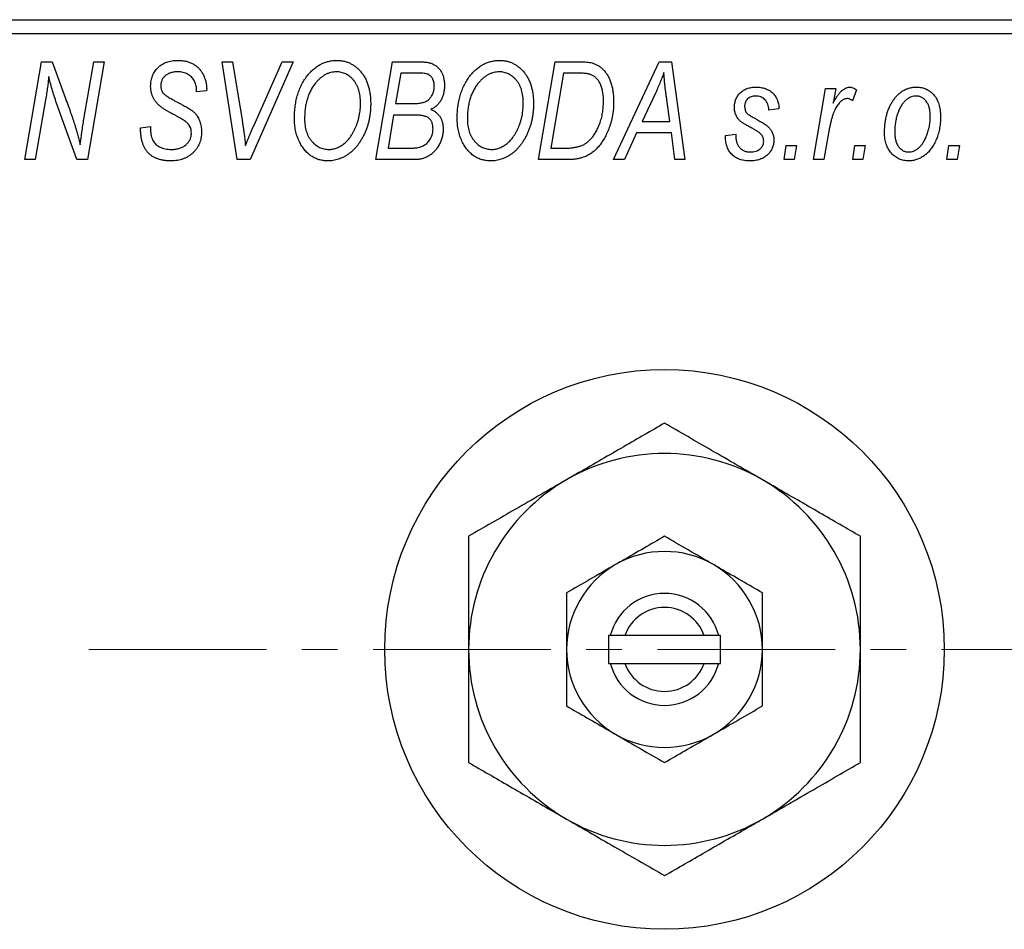
# Model space of a CAD drawing. Units: millimetres. Extents: x -79 to 636, y -17 to 415.
# Drawn here: x 61 to 131, y 291 to 356 of the extents above; entities that cross this region are included whole.
import ezdxf

# ---------------------------------------------------------------- set-up
doc = ezdxf.new("R2010")
doc.units = ezdxf.units.MM
doc.linetypes.add('CENTERX2', pattern=[20.32, 12.7, -2.54, 2.54, -2.54])

msp = doc.modelspace()

# ---------------------------------------------------------------- linework, layer by layer
at = {"color": 7, "linetype": 'Continuous', "lineweight": 25}
for p, q in [((36.937, 356.381), (132.937, 356.381)), ((132.937, 355.381), (36.937, 355.381)), ((61.21, 346.381), (62.406, 353.381)), ((62.406, 353.381), (63.173, 353.381)), ((63.173, 353.381), (64.126, 350.743)), ((65.439, 349.279), (66.15, 353.381)), ((66.889, 353.381), (65.704, 346.381)), ((66.15, 353.381), (66.889, 353.381)), ((75.331, 353.381), (76.065, 353.381)), ((76.402, 346.381), (75.331, 353.381)), ((76.065, 353.381), (76.74, 349.212)), ((80.389, 353.381), (77.331, 346.381)), ((77.575, 348.803), (79.605, 353.381)), ((79.605, 353.381), (80.389, 353.381)), ((86.301, 346.381), (87.484, 353.381)), ((87.484, 353.381), (89.275, 353.381)), ((97.937, 346.381), (99.121, 353.381)), ((99.121, 353.381), (100.865, 353.381)), ((103.297, 346.381), (106.548, 353.381)), ((106.548, 353.381), (107.437, 353.381)), ((107.437, 353.381), (108.396, 346.381)), ((88.082, 352.563), (87.714, 350.381)), ((89.329, 352.563), (88.082, 352.563)), ((99.719, 352.563), (98.812, 347.199)), ((100.777, 352.563), (99.719, 352.563)), ((73.483, 351.218), (73.487, 351.378)), ((74.21, 351.29), (73.483, 351.218)), ((74.214, 351.444), (74.21, 351.29)), ((106.311, 351.185), (105.344, 349.108)), ((117.578, 346.381), (118.437, 351.472)), ((118.437, 351.472), (119.175, 351.472)), ((119.175, 351.472), (118.99, 350.419)), ((120.665, 351.378), (120.375, 350.583)), ((62.694, 350.652), (61.946, 346.381)), ((107.328, 349.108), (107.077, 350.87)), ((64.937, 346.381), (63.481, 350.405)), ((87.714, 350.381), (88.898, 350.381)), ((115.119, 350.017), (114.392, 349.927)), ((87.575, 349.563), (87.176, 347.199)), ((89.118, 349.563), (87.575, 349.563)), ((105.344, 349.108), (107.328, 349.108)), ((69.483, 348.659), (70.21, 348.745)), ((70.21, 348.745), (70.204, 348.519)), ((118.685, 348.417), (118.315, 346.381)), ((104.944, 348.29), (104.085, 346.381)), ((107.43, 348.29), (104.944, 348.29)), ((107.665, 346.381), (107.43, 348.29)), ((111.301, 348.108), (112.028, 348.199)), ((111.301, 348.015), (111.301, 348.108)), ((87.176, 347.199), (88.54, 347.199)), ((98.812, 347.199), (99.747, 347.199)), ((115.483, 346.381), (115.635, 347.381)), ((115.635, 347.381), (116.379, 347.381)), ((116.379, 347.381), (116.21, 346.381)), ((120.392, 346.381), (120.544, 347.381)), ((120.544, 347.381), (121.288, 347.381)), ((121.288, 347.381), (121.119, 346.381)), ((127.119, 346.381), (127.271, 347.381)), ((127.271, 347.381), (128.015, 347.381)), ((128.015, 347.381), (127.846, 346.381)), ((61.946, 346.381), (61.21, 346.381)), ((65.704, 346.381), (64.937, 346.381)), ((77.331, 346.381), (76.402, 346.381)), ((89.105, 346.381), (86.301, 346.381)), ((100.01, 346.381), (97.937, 346.381)), ((104.085, 346.381), (103.297, 346.381)), ((108.396, 346.381), (107.665, 346.381)), ((116.21, 346.381), (115.483, 346.381)), ((118.315, 346.381), (117.578, 346.381)), ((121.119, 346.381), (120.392, 346.381)), ((127.846, 346.381), (127.119, 346.381)), ((102.937, 312.381), (102.937, 310.381)), ((103.064, 312.381), (102.937, 312.381)), ((104.109, 312.381), (103.064, 312.381)), ((109.766, 312.381), (104.109, 312.381)), ((110.81, 312.381), (109.766, 312.381)), ((110.937, 312.381), (110.81, 312.381)), ((110.937, 310.381), (110.937, 312.381)), ((102.937, 310.381), (103.064, 310.381)), ((103.064, 310.381), (104.109, 310.381)), ((104.109, 310.381), (109.766, 310.381)), ((109.766, 310.381), (110.81, 310.381)), ((110.81, 310.381), (110.937, 310.381))]:
    msp.add_line(p, q, dxfattribs=at)
at = {"color": 7, "linetype": 'CENTERX2', "lineweight": 18}
msp.add_line((65.787, 311.381), (345.268, 311.381), dxfattribs=at)
at = {"color": 7, "linetype": 'Continuous', "lineweight": 25}
msp.add_circle((106.937, 311.381), 20, dxfattribs=at)
for radius, start, end in [(14, 60, 120), (14, 120, 180), (14, 0, 60), (7, 60, 120), (7, 120, 180), (7, 0, 60), (4, 14.47751, 165.52249), (3, 19.47122, 160.52878), (14, 180, 240), (7, 180, 240), (7, 300, 0), (14, 300, 0), (4, 194.47751, 345.52249), (3, 199.47122, 340.52878), (7, 240, 300), (14, 240, 300)]:
    msp.add_arc((106.937, 311.381), radius, start, end, dxfattribs=at)
for points, knots in [([(70.21, 351.614), (70.212, 351.682), (70.215, 351.815), (70.239, 352.01), (70.281, 352.194), (70.337, 352.369), (70.412, 352.533), (70.503, 352.687), (70.611, 352.83), (70.732, 352.963), (70.869, 353.083), (71.019, 353.187), (71.181, 353.275), (71.355, 353.349), (71.541, 353.403), (71.74, 353.443), (71.95, 353.467), (72.095, 353.47), (72.169, 353.472)], [0, 0, 0, 0, 0.066693, 0.131022, 0.192633, 0.25246, 0.311271, 0.36977, 0.428017, 0.487385, 0.546826, 0.606416, 0.666886, 0.728073, 0.791764, 0.857836, 0.927254, 1, 1, 1, 1]), ([(72.169, 353.472), (72.27, 353.469), (72.466, 353.464), (72.748, 353.417), (73.007, 353.337), (73.245, 353.227), (73.458, 353.085), (73.649, 352.913), (73.815, 352.711), (73.957, 352.485), (74.071, 352.239), (74.155, 351.982), (74.204, 351.715), (74.211, 351.535), (74.214, 351.444)], [0, 0, 0, 0, 0.093705, 0.181461, 0.264701, 0.344698, 0.423293, 0.501994, 0.581872, 0.665001, 0.749324, 0.83241, 0.915482, 1, 1, 1, 1]), ([(81.442, 352.415), (81.513, 352.499), (81.652, 352.663), (81.885, 352.878), (82.128, 353.062), (82.383, 353.212), (82.651, 353.328), (82.931, 353.411), (83.221, 353.462), (83.42, 353.469), (83.52, 353.472)], [0, 0, 0, 0, 0.136649, 0.267317, 0.392462, 0.514504, 0.634349, 0.753991, 0.875713, 1, 1, 1, 1]), ([(83.52, 353.472), (83.604, 353.47), (83.77, 353.465), (84.014, 353.426), (84.246, 353.36), (84.469, 353.27), (84.679, 353.152), (84.882, 353.011), (85.07, 352.841), (85.249, 352.649), (85.411, 352.433), (85.552, 352.195), (85.672, 351.937), (85.77, 351.66), (85.844, 351.361), (85.898, 351.044), (85.931, 350.706), (85.935, 350.474), (85.937, 350.355)], [0, 0, 0, 0, 0.057263, 0.112568, 0.166985, 0.220742, 0.275104, 0.330458, 0.387584, 0.447151, 0.508197, 0.570573, 0.634393, 0.700852, 0.770128, 0.84281, 0.919314, 1, 1, 1, 1]), ([(89.275, 353.381), (89.328, 353.381), (89.43, 353.381), (89.577, 353.375), (89.714, 353.365), (89.84, 353.352), (89.957, 353.337), (90.063, 353.317), (90.158, 353.293), (90.217, 353.274), (90.246, 353.265)], [0, 0, 0, 0, 0.160667, 0.311308, 0.450626, 0.580101, 0.699851, 0.808858, 0.908906, 1, 1, 1, 1]), ([(93.078, 352.415), (93.149, 352.499), (93.288, 352.663), (93.522, 352.878), (93.764, 353.062), (94.02, 353.212), (94.287, 353.328), (94.567, 353.411), (94.858, 353.462), (95.056, 353.469), (95.156, 353.472)], [0, 0, 0, 0, 0.1366486, 0.2673175, 0.3924623, 0.5145039, 0.6343493, 0.7539911, 0.8757134, 1, 1, 1, 1]), ([(95.156, 353.472), (95.241, 353.47), (95.406, 353.465), (95.65, 353.426), (95.882, 353.36), (96.105, 353.27), (96.316, 353.152), (96.518, 353.011), (96.707, 352.841), (96.885, 352.649), (97.048, 352.433), (97.188, 352.195), (97.308, 351.937), (97.406, 351.66), (97.481, 351.361), (97.534, 351.044), (97.567, 350.706), (97.572, 350.474), (97.574, 350.355)], [0, 0, 0, 0, 0.057263, 0.112568, 0.166985, 0.220742, 0.275104, 0.330458, 0.387584, 0.447151, 0.508197, 0.570573, 0.634393, 0.700852, 0.770128, 0.84281, 0.919314, 1, 1, 1, 1]), ([(100.865, 353.381), (100.957, 353.38), (101.129, 353.378), (101.371, 353.361), (101.578, 353.336), (101.702, 353.305), (101.758, 353.29)], [0, 0, 0, 0, 0.3060296, 0.5748099, 0.8056599, 1, 1, 1, 1]), ([(72.145, 352.654), (72.098, 352.653), (72.008, 352.652), (71.877, 352.639), (71.754, 352.617), (71.638, 352.588), (71.53, 352.55), (71.431, 352.501), (71.339, 352.445), (71.255, 352.381), (71.179, 352.311), (71.115, 352.233), (71.059, 352.151), (71.016, 352.062), (70.979, 351.969), (70.956, 351.87), (70.939, 351.766), (70.938, 351.695), (70.937, 351.658)], [0, 0, 0, 0, 0.078874, 0.153238, 0.223467, 0.291561, 0.355687, 0.41829, 0.478582, 0.538275, 0.596891, 0.653438, 0.709664, 0.765428, 0.821453, 0.878621, 0.938009, 1, 1, 1, 1]), ([(73.487, 351.378), (73.485, 351.435), (73.482, 351.548), (73.449, 351.714), (73.398, 351.875), (73.325, 352.027), (73.236, 352.17), (73.124, 352.294), (72.997, 352.404), (72.852, 352.495), (72.692, 352.565), (72.519, 352.617), (72.336, 352.649), (72.209, 352.652), (72.145, 352.654)], [0, 0, 0, 0, 0.08218, 0.1629, 0.243329, 0.324985, 0.406155, 0.485584, 0.565597, 0.647922, 0.731777, 0.81743, 0.906898, 1, 1, 1, 1]), ([(83.496, 352.654), (83.428, 352.651), (83.293, 352.646), (83.093, 352.609), (82.899, 352.548), (82.71, 352.461), (82.526, 352.351), (82.348, 352.217), (82.175, 352.058), (82.069, 351.938), (82.014, 351.877)], [0, 0, 0, 0, 0.117728, 0.233769, 0.350965, 0.4701, 0.593538, 0.722044, 0.856958, 1, 1, 1, 1]), ([(85.21, 350.432), (85.208, 350.516), (85.205, 350.68), (85.183, 350.918), (85.142, 351.143), (85.089, 351.354), (85.018, 351.552), (84.931, 351.736), (84.83, 351.907), (84.712, 352.061), (84.583, 352.199), (84.448, 352.321), (84.306, 352.424), (84.156, 352.507), (84.001, 352.573), (83.838, 352.62), (83.669, 352.648), (83.554, 352.652), (83.496, 352.654)], [0, 0, 0, 0, 0.080233, 0.156686, 0.228935, 0.298158, 0.36508, 0.429725, 0.492502, 0.554569, 0.615156, 0.672906, 0.72873, 0.782677, 0.836275, 0.890041, 0.944187, 1, 1, 1, 1]), ([(90.246, 353.265), (90.319, 353.234), (90.464, 353.175), (90.657, 353.043), (90.826, 352.885), (90.966, 352.695), (91.075, 352.476), (91.155, 352.233), (91.202, 351.964), (91.207, 351.777), (91.21, 351.679)], [0, 0, 0, 0, 0.119928, 0.235269, 0.350507, 0.46798, 0.589731, 0.717624, 0.853308, 1, 1, 1, 1]), ([(95.132, 352.654), (95.064, 352.651), (94.929, 352.646), (94.73, 352.609), (94.536, 352.548), (94.347, 352.461), (94.163, 352.351), (93.985, 352.217), (93.812, 352.058), (93.705, 351.938), (93.65, 351.877)], [0, 0, 0, 0, 0.117728, 0.233769, 0.350965, 0.4701, 0.593538, 0.722044, 0.856958, 1, 1, 1, 1]), ([(96.846, 350.432), (96.845, 350.516), (96.841, 350.68), (96.819, 350.918), (96.778, 351.143), (96.726, 351.354), (96.654, 351.552), (96.567, 351.736), (96.467, 351.907), (96.348, 352.061), (96.22, 352.199), (96.084, 352.321), (95.942, 352.424), (95.793, 352.507), (95.637, 352.573), (95.475, 352.62), (95.305, 352.648), (95.19, 352.652), (95.132, 352.654)], [0, 0, 0, 0, 0.080233, 0.156686, 0.228935, 0.298158, 0.36508, 0.429725, 0.492502, 0.554569, 0.615156, 0.672906, 0.72873, 0.782677, 0.836275, 0.890041, 0.944187, 1, 1, 1, 1]), ([(101.758, 353.29), (101.833, 353.266), (101.981, 353.218), (102.19, 353.109), (102.385, 352.972), (102.57, 352.811), (102.736, 352.617), (102.884, 352.395), (103.009, 352.143), (103.116, 351.864), (103.199, 351.559), (103.257, 351.23), (103.296, 350.881), (103.299, 350.64), (103.301, 350.516)], [0, 0, 0, 0, 0.068399, 0.13666, 0.205993, 0.277589, 0.351883, 0.429279, 0.5113, 0.598576, 0.691295, 0.788529, 0.891405, 1, 1, 1, 1]), ([(106.892, 352.615), (106.856, 352.51), (106.781, 352.288), (106.646, 351.945), (106.488, 351.574), (106.372, 351.318), (106.311, 351.185)], [0, 0, 0, 0, 0.2160703, 0.4547989, 0.7156038, 1, 1, 1, 1]), ([(107.077, 350.87), (107.064, 350.955), (107.041, 351.121), (107.01, 351.366), (106.981, 351.6), (106.957, 351.824), (106.936, 352.037), (106.917, 352.239), (106.903, 352.431), (106.896, 352.555), (106.892, 352.615)], [0, 0, 0, 0, 0.1470035, 0.2872716, 0.4217205, 0.5494636, 0.671407, 0.7875598, 0.8970633, 1, 1, 1, 1]), ([(62.92, 352.311), (62.91, 352.192), (62.887, 351.939), (62.838, 351.542), (62.774, 351.109), (62.722, 350.809), (62.694, 350.652)], [0, 0, 0, 0, 0.215514, 0.454705, 0.715314, 1, 1, 1, 1]), ([(63.481, 350.405), (63.425, 350.581), (63.315, 350.921), (63.164, 351.414), (63.032, 351.873), (62.957, 352.17), (62.92, 352.311)], [0, 0, 0, 0, 0.279135, 0.538445, 0.779157, 1, 1, 1, 1]), ([(80.483, 349.317), (80.486, 349.473), (80.492, 349.776), (80.536, 350.221), (80.611, 350.644), (80.716, 351.044), (80.851, 351.422), (81.016, 351.777), (81.21, 352.111), (81.365, 352.314), (81.442, 352.415)], [0, 0, 0, 0, 0.1409755, 0.2756587, 0.405254, 0.529661, 0.6505885, 0.7685867, 0.8846941, 1, 1, 1, 1]), ([(90.483, 351.65), (90.481, 351.699), (90.477, 351.796), (90.456, 351.935), (90.415, 352.061), (90.361, 352.176), (90.291, 352.275), (90.217, 352.361), (90.13, 352.428), (90.032, 352.484), (89.907, 352.52), (89.749, 352.546), (89.552, 352.56), (89.408, 352.562), (89.329, 352.563)], [0, 0, 0, 0, 0.087384, 0.169067, 0.245795, 0.32049, 0.391012, 0.456907, 0.520234, 0.58197, 0.653444, 0.747012, 0.862036, 1, 1, 1, 1]), ([(92.119, 349.317), (92.122, 349.473), (92.128, 349.776), (92.173, 350.221), (92.247, 350.644), (92.353, 351.044), (92.487, 351.422), (92.653, 351.777), (92.846, 352.111), (93.001, 352.314), (93.078, 352.415)], [0, 0, 0, 0, 0.140975, 0.275659, 0.405254, 0.529661, 0.650589, 0.768587, 0.884694, 1, 1, 1, 1]), ([(101.694, 352.445), (101.669, 352.454), (101.614, 352.474), (101.524, 352.497), (101.425, 352.52), (101.315, 352.534), (101.195, 352.547), (101.065, 352.557), (100.924, 352.562), (100.827, 352.563), (100.777, 352.563)], [0, 0, 0, 0, 0.088885, 0.18856, 0.296421, 0.416746, 0.545791, 0.686729, 0.838076, 1, 1, 1, 1]), ([(102.574, 350.56), (102.573, 350.624), (102.571, 350.75), (102.561, 350.933), (102.543, 351.105), (102.516, 351.268), (102.483, 351.42), (102.444, 351.562), (102.395, 351.694), (102.34, 351.816), (102.279, 351.929), (102.211, 352.031), (102.138, 352.124), (102.061, 352.208), (101.977, 352.281), (101.889, 352.347), (101.794, 352.401), (101.728, 352.43), (101.694, 352.445)], [0, 0, 0, 0, 0.087447, 0.169853, 0.248723, 0.323018, 0.393372, 0.460128, 0.523179, 0.583882, 0.641702, 0.697328, 0.750439, 0.801382, 0.851938, 0.901565, 0.950522, 1, 1, 1, 1]), ([(71.034, 350.084), (70.967, 350.135), (70.837, 350.234), (70.667, 350.402), (70.524, 350.577), (70.408, 350.762), (70.32, 350.957), (70.254, 351.164), (70.218, 351.385), (70.213, 351.537), (70.21, 351.614)], [0, 0, 0, 0, 0.139518, 0.270409, 0.394742, 0.513131, 0.630361, 0.748691, 0.87196, 1, 1, 1, 1]), ([(70.937, 351.658), (70.938, 351.625), (70.94, 351.561), (70.953, 351.468), (70.974, 351.38), (71.004, 351.299), (71.042, 351.223), (71.089, 351.153), (71.146, 351.089), (71.188, 351.052), (71.21, 351.033)], [0, 0, 0, 0, 0.138833, 0.272733, 0.399006, 0.521115, 0.640682, 0.759436, 0.877627, 1, 1, 1, 1]), ([(82.014, 351.877), (81.949, 351.795), (81.819, 351.63), (81.656, 351.357), (81.518, 351.063), (81.404, 350.749), (81.319, 350.412), (81.254, 350.055), (81.217, 349.676), (81.213, 349.416), (81.21, 349.283)], [0, 0, 0, 0, 0.113035, 0.226833, 0.343503, 0.463933, 0.588336, 0.718997, 0.855944, 1, 1, 1, 1]), ([(90.081, 350.671), (90.113, 350.702), (90.176, 350.765), (90.259, 350.869), (90.327, 350.981), (90.384, 351.1), (90.429, 351.227), (90.459, 351.361), (90.48, 351.503), (90.482, 351.6), (90.483, 351.65)], [0, 0, 0, 0, 0.123467, 0.244945, 0.364273, 0.485492, 0.607054, 0.732837, 0.864398, 1, 1, 1, 1]), ([(91.21, 351.679), (91.207, 351.583), (91.202, 351.395), (91.155, 351.124), (91.081, 350.871), (90.973, 350.64), (90.837, 350.43), (90.668, 350.248), (90.471, 350.091), (90.322, 350.012), (90.246, 349.972)], [0, 0, 0, 0, 0.139737, 0.27085, 0.396572, 0.518678, 0.638194, 0.756304, 0.875627, 1, 1, 1, 1]), ([(93.65, 351.877), (93.586, 351.795), (93.456, 351.63), (93.292, 351.357), (93.155, 351.063), (93.04, 350.749), (92.955, 350.412), (92.89, 350.055), (92.854, 349.676), (92.849, 349.416), (92.846, 349.283)], [0, 0, 0, 0, 0.113035, 0.226833, 0.343503, 0.463933, 0.588336, 0.718997, 0.855944, 1, 1, 1, 1]), ([(111.937, 350.114), (111.939, 350.166), (111.942, 350.267), (111.959, 350.416), (111.995, 350.556), (112.039, 350.691), (112.1, 350.818), (112.171, 350.939), (112.258, 351.052), (112.356, 351.157), (112.466, 351.252), (112.583, 351.336), (112.71, 351.406), (112.845, 351.463), (112.987, 351.509), (113.139, 351.539), (113.298, 351.561), (113.407, 351.562), (113.463, 351.563)], [0, 0, 0, 0, 0.065575, 0.128562, 0.189782, 0.249457, 0.3086, 0.367348, 0.427807, 0.488612, 0.549953, 0.611151, 0.671683, 0.733076, 0.796748, 0.861808, 0.929045, 1, 1, 1, 1]), ([(113.463, 351.563), (113.525, 351.562), (113.645, 351.561), (113.819, 351.539), (113.985, 351.509), (114.139, 351.463), (114.285, 351.407), (114.421, 351.337), (114.547, 351.254), (114.662, 351.159), (114.766, 351.052), (114.855, 350.934), (114.933, 350.806), (114.997, 350.668), (115.048, 350.519), (115.087, 350.361), (115.111, 350.192), (115.116, 350.077), (115.119, 350.017)], [0, 0, 0, 0, 0.07225, 0.141018, 0.206059, 0.269164, 0.330027, 0.389406, 0.447953, 0.506347, 0.564487, 0.622371, 0.680199, 0.739599, 0.800735, 0.864194, 0.93042, 1, 1, 1, 1]), ([(118.99, 350.419), (119.038, 350.51), (119.129, 350.68), (119.276, 350.914), (119.423, 351.112), (119.571, 351.275), (119.719, 351.402), (119.867, 351.494), (120.019, 351.551), (120.121, 351.559), (120.17, 351.563)], [0, 0, 0, 0, 0.178471, 0.337989, 0.48161, 0.608663, 0.721372, 0.821967, 0.91329, 1, 1, 1, 1]), ([(120.17, 351.563), (120.206, 351.561), (120.283, 351.555), (120.401, 351.515), (120.532, 351.459), (120.618, 351.406), (120.665, 351.378)], [0, 0, 0, 0, 0.200734, 0.431429, 0.695976, 1, 1, 1, 1]), ([(122.665, 348.319), (122.666, 348.43), (122.67, 348.649), (122.701, 348.97), (122.748, 349.279), (122.817, 349.575), (122.904, 349.857), (123.013, 350.126), (123.141, 350.382), (123.286, 350.623), (123.448, 350.842), (123.624, 351.035), (123.815, 351.198), (124.019, 351.331), (124.237, 351.436), (124.469, 351.51), (124.714, 351.555), (124.882, 351.56), (124.967, 351.563)], [0, 0, 0, 0, 0.075361, 0.148117, 0.218524, 0.286637, 0.35345, 0.41845, 0.482958, 0.546673, 0.608539, 0.667297, 0.723239, 0.777918, 0.831968, 0.886506, 0.942213, 1, 1, 1, 1]), ([(124.967, 351.563), (125.027, 351.561), (125.146, 351.558), (125.319, 351.532), (125.484, 351.488), (125.642, 351.429), (125.79, 351.349), (125.932, 351.254), (126.064, 351.14), (126.188, 351.011), (126.3, 350.865), (126.399, 350.704), (126.481, 350.528), (126.548, 350.337), (126.6, 350.132), (126.638, 349.913), (126.661, 349.679), (126.663, 349.518), (126.665, 349.435)], [0, 0, 0, 0, 0.058956, 0.115682, 0.17136, 0.22596, 0.280514, 0.335946, 0.392529, 0.450909, 0.511101, 0.572496, 0.635556, 0.700966, 0.769909, 0.842409, 0.918818, 1, 1, 1, 1]), ([(64.126, 350.743), (64.161, 350.649), (64.23, 350.465), (64.33, 350.194), (64.421, 349.934), (64.511, 349.688), (64.591, 349.452), (64.668, 349.228), (64.738, 349.016), (64.781, 348.878), (64.802, 348.811)], [0, 0, 0, 0, 0.147332, 0.288495, 0.422604, 0.550785, 0.67258, 0.788449, 0.897293, 1, 1, 1, 1]), ([(71.21, 351.033), (71.236, 351.013), (71.295, 350.968), (71.397, 350.9), (71.521, 350.824), (71.666, 350.737), (71.833, 350.641), (72.024, 350.538), (72.237, 350.424), (72.386, 350.345), (72.464, 350.304)], [0, 0, 0, 0, 0.068475, 0.152312, 0.252478, 0.368738, 0.501963, 0.651234, 0.817531, 1, 1, 1, 1]), ([(88.898, 350.381), (88.966, 350.382), (89.097, 350.383), (89.286, 350.398), (89.46, 350.42), (89.617, 350.45), (89.757, 350.491), (89.881, 350.541), (89.99, 350.598), (90.051, 350.647), (90.081, 350.671)], [0, 0, 0, 0, 0.16478, 0.317369, 0.458139, 0.586478, 0.703401, 0.810687, 0.908475, 1, 1, 1, 1]), ([(99.747, 347.199), (99.852, 347.201), (100.054, 347.203), (100.345, 347.23), (100.612, 347.269), (100.857, 347.329), (101.085, 347.413), (101.298, 347.53), (101.497, 347.679), (101.687, 347.86), (101.863, 348.078), (102.026, 348.334), (102.177, 348.63), (102.315, 348.961), (102.432, 349.324), (102.514, 349.715), (102.564, 350.129), (102.571, 350.414), (102.574, 350.56)], [0, 0, 0, 0, 0.062915, 0.120932, 0.174541, 0.224149, 0.271664, 0.31946, 0.368868, 0.420564, 0.475738, 0.536011, 0.602025, 0.674156, 0.750579, 0.829645, 0.912679, 1, 1, 1, 1]), ([(103.301, 350.516), (103.3, 350.432), (103.299, 350.266), (103.282, 350.021), (103.259, 349.781), (103.225, 349.547), (103.181, 349.319), (103.126, 349.098), (103.065, 348.881), (102.967, 348.605), (102.831, 348.28), (102.646, 347.919), (102.443, 347.593), (102.257, 347.348), (102.097, 347.174), (101.975, 347.052), (101.847, 346.942), (101.713, 346.844), (101.577, 346.753), (101.433, 346.675), (101.287, 346.604), (101.184, 346.567), (101.133, 346.549)], [0, 0, 0, 0, 0.052452, 0.103815, 0.153847, 0.203251, 0.25154, 0.299114, 0.346, 0.392481, 0.482122, 0.566403, 0.646146, 0.722004, 0.758498, 0.794325, 0.82942, 0.864146, 0.898169, 0.931984, 0.966048, 1, 1, 1, 1]), ([(113.429, 350.927), (113.375, 350.924), (113.27, 350.92), (113.121, 350.88), (112.988, 350.811), (112.876, 350.718), (112.781, 350.61), (112.714, 350.49), (112.671, 350.361), (112.667, 350.272), (112.665, 350.226)], [0, 0, 0, 0, 0.140825, 0.27227, 0.398399, 0.525337, 0.650227, 0.768763, 0.882486, 1, 1, 1, 1]), ([(114.392, 349.927), (114.387, 350.002), (114.377, 350.146), (114.324, 350.348), (114.242, 350.525), (114.126, 350.67), (113.985, 350.786), (113.818, 350.868), (113.631, 350.919), (113.498, 350.924), (113.429, 350.927)], [0, 0, 0, 0, 0.145058, 0.276504, 0.398306, 0.515263, 0.630097, 0.745793, 0.868001, 1, 1, 1, 1]), ([(120.008, 350.745), (119.978, 350.743), (119.916, 350.739), (119.823, 350.714), (119.731, 350.673), (119.638, 350.617), (119.547, 350.543), (119.456, 350.455), (119.365, 350.35), (119.274, 350.229), (119.182, 350.087), (119.101, 349.92), (119.019, 349.73), (118.943, 349.515), (118.873, 349.274), (118.805, 349.011), (118.741, 348.722), (118.704, 348.521), (118.685, 348.417)], [0, 0, 0, 0, 0.032057, 0.065563, 0.1004, 0.138203, 0.179014, 0.223451, 0.271866, 0.324928, 0.383448, 0.448795, 0.520957, 0.601401, 0.688814, 0.784611, 0.888305, 1, 1, 1, 1]), ([(120.375, 350.583), (120.346, 350.608), (120.292, 350.655), (120.199, 350.705), (120.105, 350.739), (120.04, 350.743), (120.008, 350.745)], [0, 0, 0, 0, 0.276003, 0.528775, 0.766566, 1, 1, 1, 1]), ([(124.936, 350.927), (124.875, 350.923), (124.75, 350.916), (124.566, 350.863), (124.387, 350.773), (124.241, 350.675), (124.129, 350.578), (124.047, 350.492), (123.969, 350.394), (123.894, 350.286), (123.821, 350.167), (123.753, 350.036), (123.689, 349.894), (123.608, 349.69), (123.52, 349.422), (123.447, 349.089), (123.399, 348.746), (123.394, 348.514), (123.392, 348.397)], [0, 0, 0, 0, 0.056577, 0.114643, 0.175384, 0.24079, 0.275462, 0.31222, 0.350413, 0.390876, 0.43379, 0.479106, 0.526596, 0.57736, 0.681625, 0.785879, 0.892047, 1, 1, 1, 1]), ([(125.937, 349.438), (125.937, 349.497), (125.935, 349.612), (125.921, 349.778), (125.898, 349.934), (125.867, 350.079), (125.828, 350.213), (125.778, 350.336), (125.72, 350.448), (125.652, 350.548), (125.578, 350.637), (125.498, 350.713), (125.416, 350.781), (125.326, 350.832), (125.236, 350.877), (125.139, 350.904), (125.039, 350.924), (124.971, 350.926), (124.936, 350.927)], [0, 0, 0, 0, 0.088579, 0.171767, 0.249812, 0.323733, 0.393217, 0.458994, 0.52142, 0.582134, 0.639459, 0.694571, 0.747013, 0.798162, 0.848236, 0.89777, 0.948207, 1, 1, 1, 1]), ([(71.909, 349.577), (71.857, 349.604), (71.758, 349.655), (71.617, 349.733), (71.488, 349.803), (71.373, 349.871), (71.269, 349.93), (71.18, 349.987), (71.101, 350.035), (71.055, 350.069), (71.034, 350.084)], [0, 0, 0, 0, 0.172642, 0.330919, 0.476652, 0.608091, 0.727004, 0.830999, 0.922499, 1, 1, 1, 1]), ([(72.464, 350.304), (72.522, 350.274), (72.632, 350.215), (72.788, 350.127), (72.929, 350.046), (73.053, 349.965), (73.162, 349.891), (73.255, 349.819), (73.334, 349.754), (73.416, 349.669), (73.501, 349.56), (73.589, 349.419), (73.666, 349.268), (73.732, 349.105), (73.783, 348.929), (73.819, 348.744), (73.843, 348.549), (73.845, 348.415), (73.846, 348.347)], [0, 0, 0, 0, 0.075997, 0.145862, 0.209346, 0.266593, 0.318313, 0.363687, 0.403716, 0.437756, 0.501182, 0.565346, 0.631167, 0.699697, 0.770608, 0.843961, 0.920277, 1, 1, 1, 1]), ([(85.937, 350.355), (85.936, 350.258), (85.933, 350.066), (85.912, 349.781), (85.876, 349.503), (85.827, 349.231), (85.762, 348.967), (85.686, 348.709), (85.593, 348.459), (85.487, 348.217), (85.372, 347.985), (85.246, 347.767), (85.114, 347.564), (84.975, 347.376), (84.829, 347.202), (84.674, 347.043), (84.513, 346.9), (84.343, 346.772), (84.169, 346.659), (83.993, 346.56), (83.814, 346.477), (83.633, 346.409), (83.449, 346.356), (83.263, 346.318), (83.075, 346.294), (82.949, 346.291), (82.886, 346.29)], [0, 0, 0, 0, 0.051795, 0.102706, 0.152363, 0.20141, 0.249746, 0.297455, 0.344845, 0.392009, 0.438322, 0.482904, 0.52599, 0.567516, 0.607845, 0.646963, 0.685433, 0.723119, 0.76018, 0.796023, 0.830829, 0.865359, 0.899013, 0.932797, 0.966382, 1, 1, 1, 1]), ([(82.939, 347.108), (82.983, 347.109), (83.072, 347.111), (83.205, 347.131), (83.338, 347.159), (83.469, 347.201), (83.6, 347.255), (83.731, 347.32), (83.86, 347.398), (83.99, 347.486), (84.116, 347.586), (84.237, 347.701), (84.354, 347.829), (84.464, 347.972), (84.571, 348.126), (84.672, 348.295), (84.769, 348.477), (84.859, 348.671), (84.94, 348.875), (85.014, 349.083), (85.074, 349.297), (85.124, 349.515), (85.162, 349.738), (85.189, 349.965), (85.207, 350.197), (85.209, 350.354), (85.21, 350.432)], [0, 0, 0, 0, 0.030176, 0.060293, 0.090803, 0.121741, 0.153666, 0.186656, 0.220594, 0.25591, 0.292425, 0.329862, 0.368912, 0.409588, 0.452023, 0.496192, 0.542678, 0.591467, 0.641257, 0.690858, 0.741213, 0.791552, 0.842645, 0.894004, 0.946744, 1, 1, 1, 1]), ([(90.246, 349.972), (90.314, 349.94), (90.446, 349.879), (90.623, 349.752), (90.776, 349.605), (90.902, 349.434), (91, 349.242), (91.07, 349.031), (91.111, 348.801), (91.117, 348.641), (91.119, 348.559)], [0, 0, 0, 0, 0.126608, 0.247435, 0.365969, 0.484667, 0.605544, 0.729814, 0.860223, 1, 1, 1, 1]), ([(97.574, 350.355), (97.572, 350.258), (97.57, 350.066), (97.548, 349.781), (97.512, 349.503), (97.463, 349.231), (97.398, 348.967), (97.323, 348.709), (97.23, 348.459), (97.123, 348.217), (97.008, 347.985), (96.882, 347.767), (96.751, 347.564), (96.611, 347.376), (96.465, 347.202), (96.311, 347.043), (96.149, 346.9), (95.979, 346.772), (95.806, 346.659), (95.629, 346.56), (95.45, 346.477), (95.269, 346.409), (95.085, 346.356), (94.9, 346.318), (94.712, 346.294), (94.586, 346.291), (94.523, 346.29)], [0, 0, 0, 0, 0.051795, 0.102706, 0.152363, 0.20141, 0.249746, 0.297455, 0.344845, 0.392009, 0.438322, 0.482904, 0.52599, 0.567516, 0.607845, 0.646963, 0.685433, 0.723119, 0.76018, 0.796023, 0.830829, 0.865359, 0.899013, 0.932797, 0.966382, 1, 1, 1, 1]), ([(94.575, 347.108), (94.62, 347.109), (94.709, 347.111), (94.842, 347.131), (94.974, 347.159), (95.106, 347.201), (95.236, 347.255), (95.367, 347.32), (95.497, 347.398), (95.626, 347.486), (95.752, 347.586), (95.874, 347.701), (95.99, 347.829), (96.101, 347.972), (96.208, 348.126), (96.308, 348.295), (96.405, 348.477), (96.495, 348.671), (96.576, 348.875), (96.65, 349.083), (96.71, 349.297), (96.761, 349.515), (96.799, 349.738), (96.825, 349.965), (96.843, 350.197), (96.845, 350.354), (96.846, 350.432)], [0, 0, 0, 0, 0.030176, 0.060293, 0.090803, 0.121741, 0.153666, 0.186656, 0.220594, 0.25591, 0.292425, 0.329862, 0.368912, 0.409588, 0.452023, 0.496192, 0.542678, 0.591467, 0.641257, 0.690858, 0.741213, 0.791552, 0.842645, 0.894004, 0.946744, 1, 1, 1, 1]), ([(113.179, 348.632), (113.129, 348.659), (113.033, 348.709), (112.898, 348.785), (112.775, 348.854), (112.666, 348.92), (112.569, 348.979), (112.486, 349.034), (112.417, 349.085), (112.341, 349.145), (112.261, 349.223), (112.178, 349.325), (112.105, 349.436), (112.046, 349.557), (111.997, 349.685), (111.961, 349.821), (111.942, 349.965), (111.939, 350.064), (111.937, 350.114)], [0, 0, 0, 0, 0.081881, 0.157335, 0.225441, 0.287158, 0.342152, 0.390244, 0.432081, 0.467328, 0.530587, 0.593669, 0.657793, 0.72303, 0.789229, 0.856822, 0.926983, 1, 1, 1, 1]), ([(112.665, 350.226), (112.665, 350.187), (112.666, 350.113), (112.682, 350.005), (112.703, 349.905), (112.726, 349.844), (112.737, 349.814)], [0, 0, 0, 0, 0.276974, 0.532375, 0.774752, 1, 1, 1, 1]), ([(112.737, 349.814), (112.745, 349.799), (112.763, 349.765), (112.802, 349.715), (112.858, 349.665), (112.926, 349.609), (113.009, 349.552), (113.105, 349.49), (113.215, 349.425), (113.295, 349.383), (113.336, 349.361)], [0, 0, 0, 0, 0.06849, 0.150949, 0.248595, 0.363966, 0.496464, 0.644974, 0.813896, 1, 1, 1, 1]), ([(65.176, 347.441), (65.215, 347.745), (65.293, 348.359), (65.39, 348.971), (65.439, 349.279)], [0, 0, 0, 0, 0.496159, 1, 1, 1, 1]), ([(72.93, 348.892), (72.911, 348.915), (72.87, 348.965), (72.789, 349.035), (72.693, 349.114), (72.574, 349.195), (72.436, 349.283), (72.279, 349.377), (72.101, 349.476), (71.975, 349.542), (71.909, 349.577)], [0, 0, 0, 0, 0.071655, 0.157052, 0.257531, 0.373864, 0.506125, 0.65449, 0.819085, 1, 1, 1, 1]), ([(76.74, 349.212), (76.755, 349.12), (76.785, 348.94), (76.827, 348.677), (76.861, 348.427), (76.895, 348.191), (76.923, 347.969), (76.947, 347.761), (76.967, 347.566), (76.978, 347.441), (76.983, 347.381)], [0, 0, 0, 0, 0.1519285, 0.2959004, 0.432574, 0.5614202, 0.6823405, 0.7961129, 0.9019921, 1, 1, 1, 1]), ([(82.886, 346.29), (82.832, 346.291), (82.724, 346.294), (82.563, 346.309), (82.407, 346.338), (82.256, 346.376), (82.108, 346.424), (81.965, 346.486), (81.825, 346.557), (81.69, 346.639), (81.561, 346.734), (81.435, 346.837), (81.319, 346.955), (81.205, 347.081), (81.102, 347.222), (80.999, 347.37), (80.908, 347.532), (80.82, 347.702), (80.741, 347.883), (80.671, 348.069), (80.612, 348.262), (80.566, 348.462), (80.529, 348.667), (80.502, 348.879), (80.486, 349.096), (80.484, 349.243), (80.483, 349.317)], [0, 0, 0, 0, 0.037871, 0.075237, 0.11171, 0.148029, 0.183728, 0.219856, 0.256064, 0.292697, 0.329695, 0.367325, 0.405491, 0.444657, 0.485073, 0.526789, 0.569693, 0.61444, 0.660121, 0.706461, 0.752896, 0.800235, 0.848718, 0.897827, 0.948312, 1, 1, 1, 1]), ([(81.21, 349.283), (81.212, 349.203), (81.215, 349.045), (81.24, 348.815), (81.279, 348.598), (81.334, 348.393), (81.407, 348.2), (81.497, 348.021), (81.6, 347.852), (81.722, 347.7), (81.85, 347.561), (81.989, 347.442), (82.132, 347.338), (82.281, 347.253), (82.438, 347.19), (82.599, 347.141), (82.767, 347.115), (82.881, 347.111), (82.939, 347.108)], [0, 0, 0, 0, 0.078033, 0.152299, 0.22365, 0.292087, 0.357858, 0.42248, 0.486131, 0.549178, 0.610839, 0.669701, 0.726227, 0.781477, 0.835572, 0.889574, 0.944401, 1, 1, 1, 1]), ([(90.392, 348.579), (90.391, 348.62), (90.389, 348.7), (90.377, 348.816), (90.354, 348.924), (90.323, 349.022), (90.285, 349.113), (90.237, 349.194), (90.177, 349.265), (90.112, 349.331), (90.033, 349.388), (89.94, 349.434), (89.836, 349.475), (89.718, 349.507), (89.587, 349.532), (89.442, 349.551), (89.284, 349.56), (89.175, 349.562), (89.118, 349.563)], [0, 0, 0, 0, 0.066266, 0.129062, 0.187439, 0.242568, 0.294745, 0.345267, 0.394489, 0.443474, 0.49418, 0.548994, 0.609496, 0.674326, 0.745687, 0.82396, 0.908624, 1, 1, 1, 1]), ([(94.523, 346.29), (94.468, 346.291), (94.36, 346.294), (94.2, 346.309), (94.044, 346.338), (93.892, 346.376), (93.744, 346.424), (93.601, 346.486), (93.461, 346.557), (93.326, 346.639), (93.197, 346.734), (93.071, 346.837), (92.956, 346.955), (92.842, 347.081), (92.738, 347.222), (92.636, 347.37), (92.545, 347.532), (92.456, 347.702), (92.377, 347.883), (92.308, 348.069), (92.249, 348.262), (92.202, 348.462), (92.166, 348.667), (92.138, 348.879), (92.123, 349.096), (92.12, 349.243), (92.119, 349.317)], [0, 0, 0, 0, 0.037871, 0.075237, 0.11171, 0.148029, 0.183728, 0.219856, 0.256064, 0.292697, 0.329695, 0.367325, 0.405491, 0.444657, 0.485073, 0.526789, 0.569693, 0.61444, 0.660121, 0.706461, 0.752896, 0.800235, 0.848718, 0.897827, 0.948312, 1, 1, 1, 1]), ([(92.846, 349.283), (92.848, 349.203), (92.851, 349.045), (92.876, 348.815), (92.915, 348.598), (92.97, 348.393), (93.043, 348.2), (93.133, 348.021), (93.236, 347.852), (93.358, 347.7), (93.487, 347.561), (93.626, 347.442), (93.768, 347.338), (93.918, 347.253), (94.074, 347.19), (94.236, 347.141), (94.404, 347.115), (94.518, 347.111), (94.575, 347.108)], [0, 0, 0, 0, 0.0780325, 0.1522985, 0.2236497, 0.2920866, 0.3578578, 0.4224801, 0.4861311, 0.5491776, 0.6108388, 0.6697011, 0.7262273, 0.781477, 0.8355721, 0.8895737, 0.944401, 1, 1, 1, 1]), ([(113.336, 349.361), (113.401, 349.327), (113.525, 349.261), (113.701, 349.161), (113.86, 349.07), (114.001, 348.983), (114.123, 348.902), (114.229, 348.827), (114.316, 348.758), (114.366, 348.711), (114.389, 348.689)], [0, 0, 0, 0, 0.175104, 0.336641, 0.483545, 0.615462, 0.732507, 0.835766, 0.924528, 1, 1, 1, 1]), ([(126.665, 349.435), (126.663, 349.358), (126.661, 349.206), (126.647, 348.981), (126.621, 348.762), (126.584, 348.55), (126.539, 348.344), (126.484, 348.144), (126.417, 347.951), (126.34, 347.764), (126.256, 347.586), (126.164, 347.419), (126.068, 347.262), (125.964, 347.119), (125.855, 346.986), (125.739, 346.865), (125.618, 346.755), (125.491, 346.658), (125.36, 346.57), (125.226, 346.497), (125.093, 346.431), (124.956, 346.382), (124.819, 346.339), (124.679, 346.311), (124.538, 346.293), (124.444, 346.291), (124.396, 346.29)], [0, 0, 0, 0, 0.053887, 0.10621, 0.157124, 0.207438, 0.256513, 0.304544, 0.3521, 0.399235, 0.445357, 0.489432, 0.532172, 0.573359, 0.613262, 0.652067, 0.689972, 0.727452, 0.763934, 0.799438, 0.833881, 0.867766, 0.900909, 0.933965, 0.966924, 1, 1, 1, 1]), ([(124.402, 346.927), (124.459, 346.93), (124.576, 346.937), (124.75, 346.993), (124.922, 347.082), (125.063, 347.181), (125.173, 347.279), (125.253, 347.367), (125.334, 347.463), (125.408, 347.573), (125.483, 347.693), (125.552, 347.827), (125.62, 347.97), (125.707, 348.175), (125.799, 348.442), (125.878, 348.77), (125.929, 349.102), (125.934, 349.326), (125.937, 349.438)], [0, 0, 0, 0, 0.053425, 0.109478, 0.169112, 0.234618, 0.269752, 0.306737, 0.345761, 0.387171, 0.431313, 0.477881, 0.527419, 0.57983, 0.686161, 0.791027, 0.895339, 1, 1, 1, 1]), ([(64.802, 348.811), (64.832, 348.715), (64.895, 348.512), (64.985, 348.188), (65.081, 347.827), (65.143, 347.573), (65.176, 347.441)], [0, 0, 0, 0, 0.212177, 0.448901, 0.711491, 1, 1, 1, 1]), ([(71.65, 346.29), (71.565, 346.292), (71.398, 346.294), (71.155, 346.322), (70.929, 346.367), (70.718, 346.429), (70.522, 346.508), (70.344, 346.609), (70.181, 346.725), (70.034, 346.861), (69.904, 347.015), (69.791, 347.19), (69.696, 347.386), (69.619, 347.602), (69.557, 347.838), (69.516, 348.094), (69.488, 348.37), (69.485, 348.561), (69.483, 348.659)], [0, 0, 0, 0, 0.069813, 0.135756, 0.198279, 0.257801, 0.314499, 0.369728, 0.423862, 0.477334, 0.531777, 0.587807, 0.646597, 0.708548, 0.77428, 0.844627, 0.919771, 1, 1, 1, 1]), ([(70.204, 348.519), (70.206, 348.445), (70.21, 348.301), (70.249, 348.092), (70.306, 347.894), (70.366, 347.773), (70.396, 347.713)], [0, 0, 0, 0, 0.263644, 0.515552, 0.760584, 1, 1, 1, 1]), ([(73.119, 348.28), (73.117, 348.337), (73.113, 348.449), (73.077, 348.609), (73.017, 348.759), (72.959, 348.848), (72.93, 348.892)], [0, 0, 0, 0, 0.262351, 0.512683, 0.755331, 1, 1, 1, 1]), ([(76.983, 347.381), (77.013, 347.455), (77.071, 347.598), (77.154, 347.808), (77.236, 348.004), (77.312, 348.187), (77.383, 348.359), (77.452, 348.518), (77.513, 348.665), (77.555, 348.759), (77.575, 348.803)], [0, 0, 0, 0, 0.155139, 0.301202, 0.438884, 0.568691, 0.688567, 0.80093, 0.905061, 1, 1, 1, 1]), ([(91.119, 348.559), (91.116, 348.461), (91.108, 348.268), (91.053, 347.982), (90.961, 347.705), (90.833, 347.441), (90.681, 347.195), (90.504, 346.98), (90.309, 346.794), (90.093, 346.645), (89.863, 346.527), (89.62, 346.442), (89.366, 346.391), (89.193, 346.384), (89.105, 346.381)], [0, 0, 0, 0, 0.088578, 0.176365, 0.264048, 0.353928, 0.442467, 0.526724, 0.607259, 0.686569, 0.765062, 0.842252, 0.920056, 1, 1, 1, 1]), ([(89.257, 347.236), (89.31, 347.248), (89.413, 347.271), (89.56, 347.323), (89.7, 347.38), (89.829, 347.454), (89.949, 347.541), (90.056, 347.647), (90.152, 347.773), (90.236, 347.915), (90.305, 348.07), (90.356, 348.233), (90.386, 348.404), (90.39, 348.52), (90.392, 348.579)], [0, 0, 0, 0, 0.0844041, 0.1647797, 0.2435569, 0.3199881, 0.3960936, 0.4739402, 0.5550729, 0.6418717, 0.7308445, 0.8189541, 0.9082363, 1, 1, 1, 1]), ([(113.876, 348.151), (113.861, 348.168), (113.83, 348.205), (113.771, 348.258), (113.703, 348.314), (113.62, 348.372), (113.529, 348.435), (113.423, 348.499), (113.305, 348.565), (113.222, 348.609), (113.179, 348.632)], [0, 0, 0, 0, 0.080283, 0.171103, 0.276532, 0.393564, 0.524392, 0.668749, 0.827732, 1, 1, 1, 1]), ([(114.389, 348.689), (114.418, 348.657), (114.475, 348.593), (114.551, 348.491), (114.614, 348.382), (114.665, 348.269), (114.707, 348.151), (114.735, 348.027), (114.752, 347.897), (114.754, 347.809), (114.756, 347.765)], [0, 0, 0, 0, 0.127256, 0.25168, 0.373898, 0.494721, 0.617081, 0.741318, 0.869061, 1, 1, 1, 1]), ([(123.392, 348.397), (123.393, 348.338), (123.394, 348.224), (123.408, 348.058), (123.431, 347.903), (123.461, 347.76), (123.503, 347.627), (123.552, 347.506), (123.61, 347.395), (123.679, 347.298), (123.753, 347.21), (123.833, 347.135), (123.916, 347.07), (124.004, 347.017), (124.098, 346.978), (124.195, 346.947), (124.297, 346.93), (124.367, 346.928), (124.402, 346.927)], [0, 0, 0, 0, 0.088184, 0.17167, 0.249291, 0.322782, 0.392041, 0.457395, 0.519415, 0.579174, 0.636161, 0.690979, 0.74317, 0.794502, 0.844819, 0.895417, 0.947312, 1, 1, 1, 1]), ([(70.396, 347.713), (70.423, 347.67), (70.476, 347.58), (70.589, 347.465), (70.725, 347.362), (70.883, 347.272), (71.062, 347.198), (71.26, 347.147), (71.474, 347.113), (71.622, 347.11), (71.699, 347.108)], [0, 0, 0, 0, 0.101633, 0.207178, 0.319002, 0.440827, 0.569558, 0.70449, 0.847807, 1, 1, 1, 1]), ([(73.846, 348.347), (73.844, 348.275), (73.841, 348.133), (73.811, 347.925), (73.765, 347.726), (73.698, 347.538), (73.612, 347.358), (73.508, 347.186), (73.384, 347.025), (73.242, 346.875), (73.085, 346.738), (72.915, 346.618), (72.732, 346.517), (72.54, 346.432), (72.333, 346.368), (72.116, 346.324), (71.887, 346.294), (71.731, 346.291), (71.65, 346.29)], [0, 0, 0, 0, 0.064063, 0.126107, 0.186256, 0.245249, 0.304005, 0.363142, 0.423185, 0.484539, 0.546603, 0.607929, 0.669556, 0.731585, 0.795104, 0.860914, 0.928802, 1, 1, 1, 1]), ([(71.699, 347.108), (71.752, 347.109), (71.856, 347.112), (72.007, 347.128), (72.15, 347.153), (72.285, 347.19), (72.411, 347.238), (72.529, 347.295), (72.639, 347.363), (72.738, 347.443), (72.827, 347.529), (72.906, 347.62), (72.972, 347.718), (73.026, 347.82), (73.067, 347.928), (73.097, 348.041), (73.116, 348.159), (73.118, 348.239), (73.119, 348.28)], [0, 0, 0, 0, 0.077104, 0.151107, 0.221012, 0.288111, 0.353658, 0.416427, 0.478853, 0.540527, 0.600859, 0.658915, 0.715398, 0.771409, 0.826731, 0.88297, 0.940769, 1, 1, 1, 1]), ([(113.038, 346.29), (112.972, 346.291), (112.844, 346.294), (112.656, 346.315), (112.48, 346.351), (112.314, 346.399), (112.159, 346.463), (112.016, 346.542), (111.882, 346.633), (111.762, 346.74), (111.653, 346.858), (111.558, 346.989), (111.479, 347.132), (111.412, 347.286), (111.364, 347.452), (111.326, 347.629), (111.305, 347.818), (111.302, 347.948), (111.301, 348.015)], [0, 0, 0, 0, 0.071079, 0.13897, 0.203112, 0.264885, 0.325148, 0.383471, 0.441163, 0.499092, 0.556603, 0.614764, 0.673335, 0.732854, 0.795263, 0.860009, 0.927899, 1, 1, 1, 1]), ([(112.028, 348.199), (112.028, 348.148), (112.029, 348.047), (112.042, 347.902), (112.063, 347.767), (112.092, 347.642), (112.133, 347.527), (112.18, 347.422), (112.238, 347.327), (112.303, 347.242), (112.378, 347.169), (112.457, 347.102), (112.545, 347.048), (112.638, 347.004), (112.737, 346.968), (112.844, 346.945), (112.956, 346.928), (113.033, 346.927), (113.072, 346.927)], [0, 0, 0, 0, 0.082639, 0.160258, 0.233163, 0.301743, 0.365992, 0.427724, 0.486224, 0.542935, 0.59868, 0.653614, 0.708092, 0.762681, 0.819025, 0.876581, 0.937043, 1, 1, 1, 1]), ([(114.756, 347.765), (114.754, 347.715), (114.752, 347.617), (114.73, 347.472), (114.694, 347.334), (114.644, 347.201), (114.58, 347.072), (114.501, 346.95), (114.408, 346.833), (114.302, 346.722), (114.184, 346.62), (114.052, 346.532), (113.909, 346.458), (113.757, 346.394), (113.592, 346.349), (113.417, 346.314), (113.231, 346.294), (113.104, 346.292), (113.038, 346.29)], [0, 0, 0, 0, 0.058852, 0.116018, 0.1721, 0.227732, 0.284067, 0.34122, 0.399802, 0.460384, 0.522324, 0.584436, 0.647043, 0.712334, 0.779316, 0.848929, 0.922688, 1, 1, 1, 1]), ([(113.072, 346.927), (113.142, 346.929), (113.276, 346.934), (113.464, 346.976), (113.632, 347.043), (113.772, 347.141), (113.887, 347.258), (113.969, 347.394), (114.02, 347.546), (114.026, 347.653), (114.028, 347.708)], [0, 0, 0, 0, 0.151123, 0.288739, 0.416554, 0.539742, 0.656529, 0.769283, 0.881509, 1, 1, 1, 1]), ([(114.028, 347.708), (114.026, 347.748), (114.022, 347.827), (113.993, 347.942), (113.946, 348.052), (113.9, 348.118), (113.876, 348.151)], [0, 0, 0, 0, 0.251172, 0.496894, 0.743788, 1, 1, 1, 1]), ([(124.396, 346.29), (124.335, 346.292), (124.214, 346.295), (124.037, 346.321), (123.869, 346.364), (123.708, 346.423), (123.557, 346.501), (123.413, 346.594), (123.278, 346.705), (123.152, 346.833), (123.037, 346.974), (122.937, 347.13), (122.853, 347.298), (122.783, 347.478), (122.731, 347.671), (122.693, 347.876), (122.668, 348.093), (122.666, 348.242), (122.665, 348.319)], [0, 0, 0, 0, 0.061665, 0.120569, 0.178262, 0.235385, 0.291755, 0.34827, 0.406514, 0.466491, 0.52747, 0.588852, 0.650942, 0.715444, 0.781773, 0.85073, 0.923674, 1, 1, 1, 1]), ([(88.54, 347.199), (88.583, 347.199), (88.665, 347.198), (88.783, 347.202), (88.89, 347.205), (88.985, 347.207), (89.069, 347.213), (89.141, 347.22), (89.203, 347.226), (89.24, 347.233), (89.257, 347.236)], [0, 0, 0, 0, 0.179752, 0.343748, 0.491948, 0.624351, 0.741161, 0.842384, 0.929856, 1, 1, 1, 1]), ([(101.133, 346.549), (101.052, 346.522), (100.883, 346.468), (100.612, 346.418), (100.318, 346.386), (100.115, 346.383), (100.01, 346.381)], [0, 0, 0, 0, 0.2248248, 0.4657332, 0.7235704, 1, 1, 1, 1]), ([(106.937, 327.547), (105.979, 326.994), (104.029, 325.868), (101.612, 324.472), (100.231, 323.675), (99.937, 323.505)], [0, 0, 0, 0, 0.432384, 0.879551, 1, 1, 1, 1]), ([(113.937, 323.505), (113.329, 323.857), (112.1, 324.566), (109.71, 325.946), (108.04, 326.91), (106.937, 327.547)], [0, 0, 0, 0, 0.249705, 0.504621, 1, 1, 1, 1]), ([(99.937, 323.505), (99.329, 323.154), (98.1, 322.444), (95.71, 321.065), (94.04, 320.101), (92.937, 319.464)], [0, 0, 0, 0, 0.249705, 0.504621, 1, 1, 1, 1]), ([(120.937, 319.464), (119.979, 320.017), (118.029, 321.143), (115.612, 322.539), (114.231, 323.336), (113.937, 323.505)], [0, 0, 0, 0, 0.432384, 0.879551, 1, 1, 1, 1]), ([(92.937, 319.464), (92.937, 318.952), (92.937, 317.603), (92.937, 315.288), (92.937, 313.065), (92.937, 311.747), (92.937, 311.381)], [0, 0, 0, 0, 0.201619, 0.531707, 0.869761, 1, 1, 1, 1]), ([(106.937, 319.464), (106.458, 319.187), (105.483, 318.624), (104.275, 317.927), (103.584, 317.528), (103.437, 317.443)], [0, 0, 0, 0, 0.432379, 0.879541, 1, 1, 1, 1]), ([(110.437, 317.443), (109.822, 317.799), (108.6, 318.504), (107.489, 319.146), (106.937, 319.464)], [0, 0, 0, 0, 0.50399, 1, 1, 1, 1]), ([(120.937, 311.381), (120.937, 312.139), (120.937, 313.673), (120.937, 316.423), (120.937, 318.297), (120.937, 319.464)], [0, 0, 0, 0, 0.269362, 0.545182, 1, 1, 1, 1]), ([(103.437, 317.443), (102.822, 317.088), (101.6, 316.382), (100.489, 315.741), (99.937, 315.423)], [0, 0, 0, 0, 0.50399, 1, 1, 1, 1]), ([(113.937, 315.423), (113.458, 315.699), (112.483, 316.262), (111.275, 316.96), (110.584, 317.359), (110.437, 317.443)], [0, 0, 0, 0, 0.432379, 0.879541, 1, 1, 1, 1]), ([(99.937, 315.423), (99.937, 315.22), (99.937, 314.172), (99.937, 312.798), (99.937, 311.62), (99.937, 311.381)], [0, 0, 0, 0, 0.160263, 0.830149, 1, 1, 1, 1]), ([(113.937, 311.381), (113.937, 312.099), (113.937, 313.51), (113.937, 314.793), (113.937, 315.423)], [0, 0, 0, 0, 0.508862, 1, 1, 1, 1]), ([(92.937, 311.381), (92.937, 310.623), (92.937, 309.089), (92.937, 306.339), (92.937, 304.465), (92.937, 303.298)], [0, 0, 0, 0, 0.269362, 0.545182, 1, 1, 1, 1]), ([(99.937, 311.381), (99.937, 310.663), (99.937, 309.252), (99.937, 307.97), (99.937, 307.34)], [0, 0, 0, 0, 0.508862, 1, 1, 1, 1]), ([(113.937, 307.34), (113.937, 307.542), (113.937, 308.59), (113.937, 309.964), (113.937, 311.143), (113.937, 311.381)], [0, 0, 0, 0, 0.160263, 0.830149, 1, 1, 1, 1]), ([(120.937, 303.298), (120.937, 303.81), (120.937, 305.159), (120.937, 307.474), (120.937, 309.697), (120.937, 311.015), (120.937, 311.381)], [0, 0, 0, 0, 0.201619, 0.531707, 0.869761, 1, 1, 1, 1]), ([(99.937, 307.34), (100.417, 307.063), (101.391, 306.5), (102.6, 305.802), (103.291, 305.404), (103.437, 305.319)], [0, 0, 0, 0, 0.432379, 0.879541, 1, 1, 1, 1]), ([(110.437, 305.319), (111.053, 305.674), (112.275, 306.38), (113.386, 307.021), (113.937, 307.34)], [0, 0, 0, 0, 0.50399, 1, 1, 1, 1]), ([(103.437, 305.319), (104.053, 304.963), (105.275, 304.258), (106.386, 303.616), (106.937, 303.298)], [0, 0, 0, 0, 0.50399, 1, 1, 1, 1]), ([(106.937, 303.298), (107.417, 303.575), (108.391, 304.138), (109.6, 304.835), (110.291, 305.234), (110.437, 305.319)], [0, 0, 0, 0, 0.432379, 0.879541, 1, 1, 1, 1]), ([(92.937, 303.298), (93.896, 302.745), (95.845, 301.619), (98.263, 300.224), (99.644, 299.426), (99.937, 299.257)], [0, 0, 0, 0, 0.432384, 0.879551, 1, 1, 1, 1]), ([(113.937, 299.257), (114.546, 299.608), (115.775, 300.318), (118.165, 301.697), (119.835, 302.662), (120.937, 303.298)], [0, 0, 0, 0, 0.249705, 0.504621, 1, 1, 1, 1]), ([(99.937, 299.257), (100.546, 298.905), (101.775, 298.196), (104.165, 296.816), (105.835, 295.852), (106.937, 295.215)], [0, 0, 0, 0, 0.249705, 0.504621, 1, 1, 1, 1]), ([(106.937, 295.215), (107.896, 295.769), (109.845, 296.894), (112.263, 298.29), (113.644, 299.087), (113.937, 299.257)], [0, 0, 0, 0, 0.432384, 0.879551, 1, 1, 1, 1])]:
    msp.add_open_spline(points, degree=3, knots=knots, dxfattribs=at)

doc.saveas('drawing.dxf')
